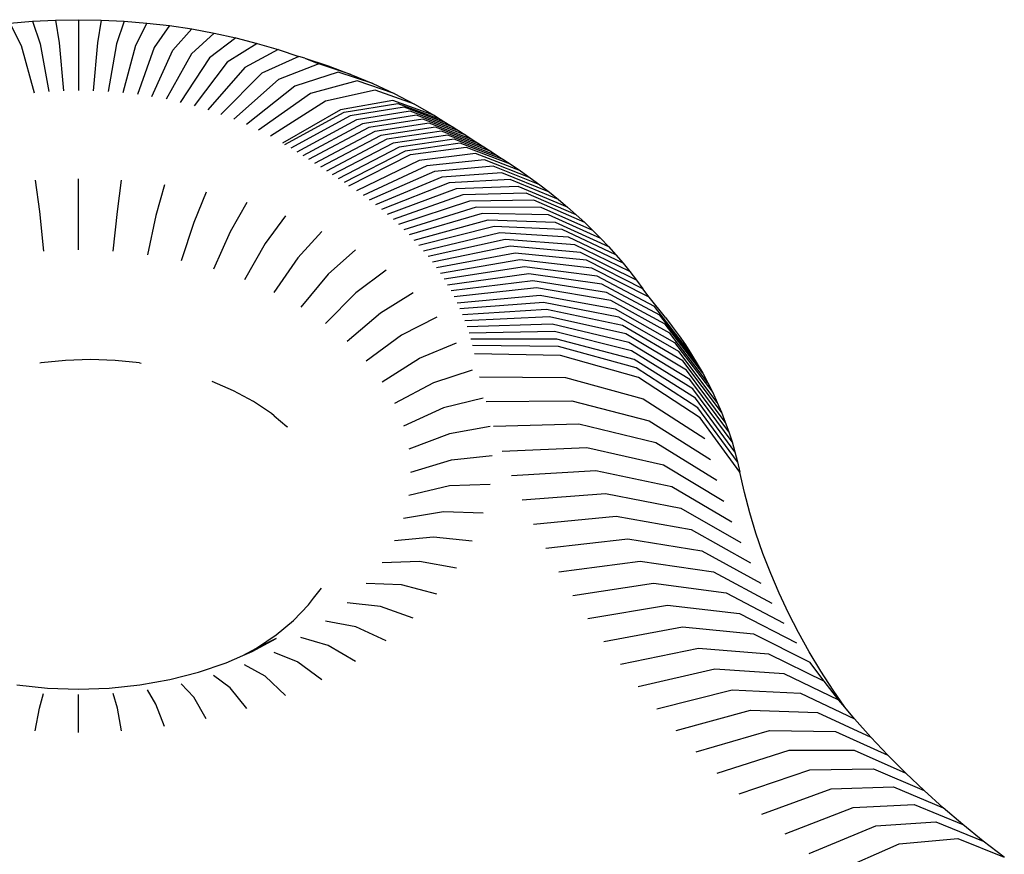
# Model space of a CAD drawing. Units: inches. Extents: x -593 to 793, y -967 to 882.
# Drawn here: x -134 to -129, y 304 to 307 of the extents above; entities that cross this region are included whole.
import ezdxf

# ---------------------------------------------------------------- set-up
doc = ezdxf.new("R2010")
doc.units = ezdxf.units.IN
doc.header["$MEASUREMENT"] = 0

msp = doc.modelspace()

# ---------------------------------------------------------------- linework, layer by layer
for p, q in [((-133.6448, 307.3565), (-133.548, 307.3644)), ((-133.6448, 307.3565), (-133.596, 307.2616)), ((-133.548, 307.3644), (-133.4508, 307.3692)), ((-133.548, 307.3644), (-133.5154, 307.2682)), ((-133.4508, 307.3692), (-133.3533, 307.3708)), ((-133.4508, 307.3692), (-133.4345, 307.2722)), ((-133.3533, 307.3708), (-133.2558, 307.3692)), ((-133.3533, 307.3708), (-133.3533, 307.069)), ((-133.2558, 307.3692), (-133.2721, 307.2722)), ((-133.2558, 307.3692), (-133.1586, 307.3644)), ((-133.1586, 307.3644), (-133.1912, 307.2682)), ((-133.1586, 307.3644), (-133.0618, 307.3565)), ((-133.0618, 307.3565), (-133.1106, 307.2616)), ((-133.0618, 307.3565), (-132.9657, 307.3454)), ((-132.9657, 307.3454), (-133.0306, 307.2524)), ((-132.9657, 307.3454), (-132.8705, 307.3312)), ((-132.9513, 307.2406), (-132.8705, 307.3312)), ((-132.8705, 307.3312), (-132.7765, 307.3139)), ((-132.7765, 307.3139), (-132.873, 307.2262)), ((-132.6838, 307.2935), (-132.7959, 307.2092)), ((-132.7765, 307.3139), (-132.6838, 307.2935)), ((-132.6838, 307.2935), (-132.5928, 307.2702)), ((-133.596, 307.2616), (-133.5419, 307.0597)), ((-133.5154, 307.2682), (-133.4793, 307.0649)), ((-133.4345, 307.2722), (-133.4164, 307.0679)), ((-133.2721, 307.2722), (-133.2902, 307.0679)), ((-133.1912, 307.2682), (-133.2273, 307.0649)), ((-133.1106, 307.2616), (-133.1647, 307.0597)), ((-133.0306, 307.2524), (-133.1025, 307.0526)), ((-132.5928, 307.2702), (-132.7201, 307.1898)), ((-132.5928, 307.2702), (-132.5035, 307.2439)), ((-133.0409, 307.0434), (-132.9513, 307.2406)), ((-132.873, 307.2262), (-132.9801, 307.0322)), ((-132.7959, 307.2092), (-132.9201, 307.019)), ((-132.5035, 307.2439), (-132.6458, 307.1679)), ((-132.4163, 307.2147), (-132.5732, 307.1436)), ((-132.5035, 307.2439), (-132.4163, 307.2147)), ((-132.3906, 307.2074), (-132.4163, 307.2147)), ((-132.3906, 307.2074), (-132.2918, 307.1744)), ((-132.3906, 307.2074), (-132.3313, 307.1827)), ((-132.7201, 307.1898), (-132.8612, 307.0039)), ((-132.6458, 307.1679), (-132.8035, 306.9869)), ((-132.3313, 307.1827), (-132.5024, 307.117)), ((-132.1955, 307.1382), (-132.3313, 307.1827)), ((-132.2918, 307.1744), (-132.1955, 307.1382)), ((-132.5732, 307.1436), (-132.747, 306.968)), ((-132.2487, 307.148), (-132.4337, 307.0881)), ((-132.102, 307.0988), (-132.2487, 307.148)), ((-132.1955, 307.1382), (-132.102, 307.0988)), ((-132.5024, 307.117), (-132.692, 306.9473)), ((-132.4337, 307.0881), (-132.6386, 306.9249)), ((-132.1688, 307.1107), (-132.3671, 307.057)), ((-132.0115, 307.0565), (-132.1688, 307.1107)), ((-132.102, 307.0988), (-132.0115, 307.0565)), ((-132.3671, 307.057), (-132.5869, 306.9007)), ((-132.0917, 307.0707), (-132.3029, 307.0237)), ((-131.9241, 307.0113), (-132.0917, 307.0707)), ((-132.0115, 307.0565), (-131.9241, 307.0113)), ((-132.3029, 307.0237), (-132.537, 306.8748)), ((-132.016, 307.0274), (-132.2385, 306.9869)), ((-132.2237, 306.9777), (-131.9959, 307.0149)), ((-131.969, 306.9982), (-132.1974, 306.9613)), ((-131.8394, 306.9628), (-132.016, 307.0274)), ((-131.9959, 307.0149), (-131.8151, 306.9477)), ((-131.7877, 306.9306), (-131.969, 306.9982)), ((-131.9241, 307.0113), (-131.8394, 306.9628)), ((-132.2385, 306.9869), (-132.4852, 306.8452)), ((-132.4762, 306.8396), (-132.2237, 306.9777)), ((-132.1974, 306.9613), (-132.4507, 306.8237)), ((-131.9422, 306.9813), (-132.1713, 306.9449)), ((-131.9154, 306.9645), (-132.1451, 306.9284)), ((-131.7604, 306.9135), (-131.9422, 306.9813)), ((-131.7331, 306.8963), (-131.9154, 306.9645)), ((-131.8394, 306.9628), (-131.8151, 306.9477)), ((-132.1713, 306.9449), (-132.4252, 306.8077)), ((-132.1451, 306.9284), (-132.3998, 306.7917)), ((-132.1191, 306.9119), (-132.3744, 306.7756)), ((-131.8887, 306.9475), (-132.1191, 306.9119)), ((-131.8621, 306.9306), (-132.0931, 306.8953)), ((-131.8355, 306.9136), (-132.0672, 306.8787)), ((-131.7059, 306.8791), (-131.8887, 306.9475)), ((-131.6788, 306.8618), (-131.8621, 306.9306)), ((-131.6517, 306.8444), (-131.8355, 306.9136)), ((-131.8151, 306.9477), (-131.7877, 306.9306)), ((-131.7877, 306.9306), (-131.7604, 306.9135)), ((-131.7604, 306.9135), (-131.7331, 306.8963)), ((-132.0931, 306.8953), (-132.3492, 306.7595)), ((-132.0672, 306.8787), (-132.3239, 306.7434)), ((-131.809, 306.8965), (-132.0413, 306.8621)), ((-131.7826, 306.8794), (-132.0155, 306.8454)), ((-131.6247, 306.8271), (-131.809, 306.8965)), ((-131.5978, 306.8096), (-131.7826, 306.8794)), ((-131.7331, 306.8963), (-131.7059, 306.8791)), ((-131.7059, 306.8791), (-131.6788, 306.8618)), ((-132.0413, 306.8621), (-132.2988, 306.7272)), ((-132.0155, 306.8454), (-132.2737, 306.7109)), ((-131.9898, 306.8287), (-132.2487, 306.6946)), ((-131.7563, 306.8623), (-131.9898, 306.8287)), ((-131.73, 306.8451), (-131.9641, 306.8119)), ((-131.9414, 306.7969), (-131.7054, 306.8289)), ((-131.5709, 306.7922), (-131.7563, 306.8623)), ((-131.5441, 306.7746), (-131.73, 306.8451)), ((-131.7054, 306.8289), (-131.5182, 306.7576)), ((-131.6788, 306.8618), (-131.6517, 306.8444)), ((-131.6517, 306.8444), (-131.6247, 306.8271)), ((-131.6247, 306.8271), (-131.5978, 306.8096)), ((-131.9641, 306.8119), (-132.2237, 306.6783)), ((-132.2029, 306.6647), (-131.9414, 306.7969)), ((-131.6648, 306.8015), (-131.9048, 306.7722)), ((-131.4744, 306.728), (-131.6648, 306.8015)), ((-131.5978, 306.8096), (-131.5709, 306.7922)), ((-131.5709, 306.7922), (-131.5441, 306.7746)), ((-131.9048, 306.7722), (-132.1708, 306.643)), ((-131.8717, 306.7489), (-132.1433, 306.6236)), ((-131.6267, 306.7747), (-131.8717, 306.7489)), ((-131.5895, 306.7473), (-131.8394, 306.7252)), ((-131.4323, 306.6984), (-131.6267, 306.7747)), ((-131.3911, 306.6681), (-131.5895, 306.7473)), ((-131.5441, 306.7746), (-131.5182, 306.7576)), ((-131.5182, 306.7576), (-131.4744, 306.728)), ((-131.8394, 306.7252), (-132.1164, 306.6039)), ((-131.5532, 306.7194), (-131.8079, 306.701)), ((-131.351, 306.6373), (-131.5532, 306.7194)), ((-131.4744, 306.728), (-131.4323, 306.6984)), ((-133.5373, 306.6881), (-133.5192, 306.5548)), ((-133.3533, 306.3916), (-133.3533, 306.6945)), ((-133.1874, 306.5548), (-133.1694, 306.6881)), ((-132.9874, 306.6688), (-133.0234, 306.5374)), ((-131.8079, 306.701), (-132.0903, 306.5838)), ((-131.7772, 306.6763), (-132.0647, 306.5632)), ((-131.5178, 306.691), (-131.7772, 306.6763)), ((-131.4833, 306.662), (-131.7473, 306.6512)), ((-131.3119, 306.6059), (-131.5178, 306.691)), ((-131.2738, 306.5739), (-131.4833, 306.662)), ((-131.4323, 306.6984), (-131.3911, 306.6681)), ((-131.3911, 306.6681), (-131.351, 306.6373)), ((-132.8095, 306.6369), (-132.863, 306.5086)), ((-131.7473, 306.6512), (-132.0399, 306.5424)), ((-131.7182, 306.6256), (-132.0157, 306.5211)), ((-131.4498, 306.6326), (-131.7182, 306.6256)), ((-131.2368, 306.5413), (-131.4498, 306.6326)), ((-131.351, 306.6373), (-131.3119, 306.6059)), ((-132.6375, 306.5927), (-132.7079, 306.4688)), ((-131.69, 306.5996), (-131.9923, 306.4995)), ((-131.4173, 306.6026), (-131.69, 306.5996)), ((-131.2009, 306.5083), (-131.4173, 306.6026)), ((-131.3119, 306.6059), (-131.2738, 306.5739)), ((-133.5192, 306.5548), (-133.501, 306.3865)), ((-133.2056, 306.3865), (-133.1874, 306.5548)), ((-133.0234, 306.5374), (-133.0595, 306.371)), ((-132.4734, 306.5368), (-132.5599, 306.4183)), ((-131.6626, 306.5732), (-131.9695, 306.4776)), ((-131.6361, 306.5465), (-131.9475, 306.4554)), ((-131.3857, 306.5722), (-131.6626, 306.5732)), ((-131.3552, 306.5414), (-131.6361, 306.5465)), ((-131.166, 306.4747), (-131.3857, 306.5722)), ((-131.1323, 306.4406), (-131.3552, 306.5414)), ((-131.2738, 306.5739), (-131.2368, 306.5413)), ((-131.2368, 306.5413), (-131.2009, 306.5083)), ((-132.863, 306.5086), (-132.9166, 306.3454)), ((-131.9262, 306.4328), (-131.6105, 306.5193)), ((-131.6105, 306.5193), (-131.3257, 306.5101)), ((-131.3257, 306.5101), (-131.0996, 306.406)), ((-131.2009, 306.5083), (-131.166, 306.4747)), ((-132.7079, 306.4688), (-132.7785, 306.3099)), ((-132.3189, 306.4696), (-132.4206, 306.3578)), ((-131.5857, 306.4918), (-131.9056, 306.4099)), ((-131.5619, 306.4639), (-131.8858, 306.3868)), ((-131.2972, 306.4784), (-131.5857, 306.4918)), ((-131.2697, 306.4462), (-131.5619, 306.4639)), ((-131.0681, 306.3709), (-131.2972, 306.4784)), ((-131.166, 306.4747), (-131.1323, 306.4406)), ((-132.5599, 306.4183), (-132.6467, 306.265)), ((-131.539, 306.4357), (-131.8668, 306.3633)), ((-131.2433, 306.4137), (-131.539, 306.4357)), ((-131.0378, 306.3354), (-131.2697, 306.4462)), ((-131.0086, 306.2995), (-131.2433, 306.4137)), ((-131.1323, 306.4406), (-131.0996, 306.406)), ((-132.1758, 306.3921), (-132.2915, 306.2879)), ((-131.517, 306.4071), (-131.8485, 306.3396)), ((-131.496, 306.3783), (-131.8311, 306.3156)), ((-131.218, 306.3808), (-131.517, 306.4071)), ((-131.1937, 306.3475), (-131.496, 306.3783)), ((-130.9806, 306.2631), (-131.218, 306.3808)), ((-131.0996, 306.406), (-131.0681, 306.3709)), ((-131.0681, 306.3709), (-131.0378, 306.3354)), ((-132.4206, 306.3578), (-132.5226, 306.2111)), ((-131.4759, 306.3491), (-131.8144, 306.2913)), ((-131.1706, 306.3139), (-131.4759, 306.3491)), ((-130.9538, 306.2264), (-131.1937, 306.3475)), ((-131.0378, 306.3354), (-131.0086, 306.2995)), ((-132.2915, 306.2879), (-132.4077, 306.1488)), ((-132.0455, 306.3049), (-132.1741, 306.2093)), ((-131.4568, 306.3197), (-131.7985, 306.2669)), ((-131.4386, 306.2899), (-131.7834, 306.2422)), ((-131.1485, 306.28), (-131.4568, 306.3197)), ((-131.1276, 306.2457), (-131.4386, 306.2899)), ((-130.9263, 306.1907), (-131.1706, 306.3139)), ((-131.0086, 306.2995), (-130.9806, 306.2631)), ((-131.4214, 306.2599), (-131.7691, 306.2172)), ((-131.1078, 306.2112), (-131.4214, 306.2599)), ((-130.9039, 306.1517), (-131.1485, 306.28)), ((-130.8808, 306.1139), (-131.1276, 306.2457)), ((-130.9806, 306.2631), (-130.9538, 306.2264)), ((-132.1741, 306.2093), (-132.3031, 306.0788)), ((-131.9296, 306.2091), (-132.0696, 306.1229)), ((-131.4052, 306.2297), (-131.7556, 306.1921)), ((-131.7429, 306.1668), (-131.39, 306.1993)), ((-131.0891, 306.1763), (-131.4052, 306.2297)), ((-131.39, 306.1993), (-131.0715, 306.1412)), ((-130.8589, 306.0757), (-131.1078, 306.2112)), ((-130.9263, 306.1907), (-130.9538, 306.2264)), ((-131.3758, 306.1686), (-131.7311, 306.1413)), ((-131.0552, 306.1059), (-131.3758, 306.1686)), ((-130.8382, 306.0372), (-131.0891, 306.1763)), ((-130.858, 306.1042), (-130.9263, 306.1907)), ((-132.0696, 306.1229), (-132.21, 306.0019)), ((-131.3625, 306.1377), (-131.7202, 306.1157)), ((-131.0399, 306.0703), (-131.3625, 306.1377)), ((-131.0715, 306.1412), (-130.8188, 305.9984)), ((-130.7468, 305.9475), (-130.9039, 306.1517)), ((-131.8293, 306.1058), (-131.9791, 306.0297)), ((-131.3503, 306.1066), (-131.71, 306.0898)), ((-131.3392, 306.0754), (-131.7007, 306.0639)), ((-131.0259, 306.0345), (-131.3503, 306.1066)), ((-131.013, 305.9985), (-131.3392, 306.0754)), ((-130.8007, 305.9594), (-131.0552, 306.1059)), ((-130.7223, 305.9073), (-130.8808, 306.1139)), ((-130.6991, 305.8668), (-130.8589, 306.0757)), ((-130.858, 306.1042), (-130.8283, 306.0657)), ((-131.329, 306.044), (-131.6923, 306.0378)), ((-131.0013, 305.9623), (-131.329, 306.044)), ((-130.7839, 305.92), (-131.0399, 306.0703)), ((-130.7684, 305.8805), (-131.0259, 306.0345)), ((-130.6772, 305.8259), (-130.8382, 306.0372)), ((-130.8283, 306.0657), (-130.7998, 306.0267)), ((-131.9791, 306.0297), (-132.1294, 305.9188)), ((-131.9037, 305.9307), (-131.7457, 305.9959)), ((-131.3199, 306.0125), (-131.6847, 306.0116)), ((-130.9908, 305.926), (-131.3199, 306.0125)), ((-130.7541, 305.8407), (-131.013, 305.9985)), ((-130.8188, 305.9984), (-130.6566, 305.7848)), ((-130.7998, 306.0267), (-130.7727, 305.9873)), ((-131.3118, 305.9808), (-131.678, 305.9853)), ((-131.3033, 305.9425), (-131.67, 305.9494)), ((-130.9814, 305.8895), (-131.3118, 305.9808)), ((-130.7412, 305.8007), (-131.0013, 305.9623)), ((-130.6374, 305.7433), (-130.8007, 305.9594)), ((-130.7727, 305.9873), (-130.7468, 305.9475)), ((-133.5119, 305.9108), (-133.5179, 305.91)), ((-133.4078, 305.9219), (-133.5119, 305.9108)), ((-133.3024, 305.9256), (-133.4078, 305.9219)), ((-133.1971, 305.9219), (-133.3024, 305.9256)), ((-133.0929, 305.9108), (-133.1971, 305.9219)), ((-133.0929, 305.9108), (-133.087, 305.91)), ((-132.0623, 305.8307), (-131.9037, 305.9307)), ((-130.9724, 305.849), (-131.3033, 305.9425)), ((-130.7296, 305.7606), (-130.9908, 305.926)), ((-130.6195, 305.7016), (-130.7839, 305.92)), ((-130.7468, 305.9475), (-130.7223, 305.9073)), ((-130.7223, 305.9073), (-130.6991, 305.8668)), ((-131.6796, 305.8809), (-131.8442, 305.8269)), ((-130.7193, 305.7203), (-130.9814, 305.8895)), ((-130.6031, 305.6597), (-130.7684, 305.8805)), ((-130.6991, 305.8668), (-130.6772, 305.8259)), ((-132.6933, 305.7927), (-132.7842, 305.8322)), ((-131.8442, 305.8269), (-132.0093, 305.7382)), ((-131.6481, 305.8524), (-131.2822, 305.8489)), ((-131.2822, 305.8489), (-130.952, 305.7585)), ((-130.7099, 305.678), (-130.9724, 305.849)), ((-130.588, 305.6175), (-130.7541, 305.8407)), ((-130.6772, 305.8259), (-130.6566, 305.7848)), ((-132.609, 305.747), (-132.6933, 305.7927)), ((-130.5742, 305.5751), (-130.7412, 305.8007)), ((-130.6566, 305.7848), (-130.6374, 305.7433)), ((-132.5323, 305.6957), (-132.609, 305.747)), ((-131.632, 305.7618), (-131.8012, 305.7196)), ((-131.6201, 305.7464), (-131.2558, 305.7492)), ((-131.2558, 305.7492), (-130.9271, 305.6644)), ((-130.952, 305.7585), (-130.69, 305.5899)), ((-130.5619, 305.5325), (-130.7296, 305.7606)), ((-130.6374, 305.7433), (-130.6195, 305.7016)), ((-131.8012, 305.7196), (-131.971, 305.6426)), ((-130.551, 305.4897), (-130.7193, 305.7203)), ((-130.6195, 305.7016), (-130.6031, 305.6597)), ((-132.5214, 305.6854), (-132.5323, 305.6957)), ((-132.5214, 305.6854), (-132.4673, 305.6407)), ((-130.9271, 305.6644), (-130.6663, 305.5004)), ((-130.5413, 305.4463), (-130.7099, 305.678)), ((-130.6031, 305.6597), (-130.588, 305.6175)), ((-132.4673, 305.6407), (-132.464, 305.6393)), ((-131.6032, 305.6401), (-131.7752, 305.6098)), ((-131.2255, 305.6499), (-131.5879, 305.6408)), ((-130.8986, 305.5708), (-131.2255, 305.6499)), ((-130.588, 305.6175), (-130.5742, 305.5751)), ((-131.7752, 305.6098), (-131.9479, 305.5449)), ((-130.5742, 305.5751), (-130.5619, 305.5325)), ((-131.5517, 305.5359), (-131.1914, 305.5512)), ((-131.1914, 305.5512), (-130.8665, 305.4777)), ((-130.6392, 305.4113), (-130.8986, 305.5708)), ((-130.5619, 305.5325), (-130.551, 305.4897)), ((-131.9401, 305.446), (-131.7665, 305.4988)), ((-131.7665, 305.4988), (-131.5935, 305.517)), ((-130.551, 305.4897), (-130.5413, 305.4463)), ((-131.5114, 305.4316), (-131.1536, 305.4531)), ((-131.1536, 305.4531), (-130.8308, 305.3853)), ((-130.8665, 305.4777), (-130.6086, 305.3227)), ((-130.5218, 305.3598), (-130.5413, 305.4463)), ((-131.7752, 305.3878), (-131.9479, 305.3472)), ((-131.6032, 305.3939), (-131.7752, 305.3878)), ((-130.8308, 305.3853), (-130.5746, 305.2346)), ((-131.4672, 305.3281), (-131.1119, 305.3558)), ((-131.1119, 305.3558), (-130.7915, 305.2934)), ((-130.4989, 305.2731), (-130.5218, 305.3598)), ((-131.8012, 305.2781), (-131.971, 305.2494)), ((-131.632, 305.2722), (-131.8012, 305.2781)), ((-130.7915, 305.2934), (-130.5372, 305.1472)), ((-131.4189, 305.2254), (-131.0666, 305.2591)), ((-131.0666, 305.2591), (-130.7487, 305.2023)), ((-130.4726, 305.1869), (-130.4989, 305.2731)), ((-130.7487, 305.2023), (-130.4965, 305.0604)), ((-131.8442, 305.1707), (-132.0093, 305.1538)), ((-131.6796, 305.1531), (-131.8442, 305.1707)), ((-131.3667, 305.1235), (-131.0175, 305.1633)), ((-131.0175, 305.1633), (-130.7024, 305.1119)), ((-130.443, 305.1012), (-130.4726, 305.1869)), ((-130.7024, 305.1119), (-130.4524, 304.9744)), ((-130.4101, 305.016), (-130.443, 305.1012)), ((-131.9037, 305.067), (-132.0623, 305.0614)), ((-131.7457, 305.0381), (-131.9037, 305.067)), ((-131.3107, 305.0225), (-130.9648, 305.0684)), ((-130.9648, 305.0684), (-130.6527, 305.0224)), ((-130.6527, 305.0224), (-130.4051, 304.8892)), ((-130.3739, 304.9314), (-130.4101, 305.016)), ((-132.3537, 304.9108), (-132.3203, 304.9525)), ((-131.9791, 304.9679), (-132.1294, 304.9732)), ((-131.8293, 304.9282), (-131.9791, 304.9679)), ((-131.2507, 304.9226), (-130.9084, 304.9743)), ((-130.9084, 304.9743), (-130.5995, 304.9338)), ((-132.3751, 304.8827), (-132.3537, 304.9108)), ((-130.5995, 304.9338), (-130.3544, 304.8048)), ((-130.3345, 304.8474), (-130.3739, 304.9314)), ((-132.4385, 304.8155), (-132.3751, 304.8827)), ((-132.0696, 304.8747), (-132.21, 304.8902)), ((-131.9296, 304.8249), (-132.0696, 304.8747)), ((-131.1869, 304.8237), (-130.8484, 304.8814)), ((-130.8484, 304.8814), (-130.5429, 304.8461)), ((-130.5429, 304.8461), (-130.3006, 304.7213)), ((-130.2919, 304.7642), (-130.3345, 304.8474)), ((-132.513, 304.754), (-132.4385, 304.8155)), ((-132.1741, 304.7884), (-132.3031, 304.8133)), ((-132.0455, 304.7291), (-132.1741, 304.7884)), ((-131.1193, 304.726), (-130.7848, 304.7894)), ((-130.7848, 304.7894), (-130.483, 304.7594)), ((-132.615, 304.6839), (-132.5128, 304.7392)), ((-132.5967, 304.698), (-132.513, 304.754)), ((-132.5128, 304.7392), (-132.5967, 304.698)), ((-132.2915, 304.7098), (-132.4077, 304.7433)), ((-130.483, 304.7594), (-130.2435, 304.6387)), ((-130.2461, 304.6817), (-130.2919, 304.7642)), ((-132.6538, 304.667), (-132.5967, 304.698)), ((-132.1758, 304.6419), (-132.2915, 304.7098)), ((-131.048, 304.6294), (-130.7177, 304.6986)), ((-130.7177, 304.6986), (-130.4197, 304.6737)), ((-132.7253, 304.636), (-132.6538, 304.667)), ((-132.6538, 304.667), (-132.615, 304.6839)), ((-132.5226, 304.681), (-132.4206, 304.6398)), ((-130.4197, 304.6737), (-130.1833, 304.5572)), ((-130.1971, 304.6), (-130.2461, 304.6817)), ((-132.8424, 304.596), (-132.7253, 304.636)), ((-132.5599, 304.5793), (-132.6467, 304.6271)), ((-132.4206, 304.6398), (-132.3189, 304.5644)), ((-130.6471, 304.609), (-130.973, 304.5342)), ((-130.3532, 304.5892), (-130.6471, 304.609)), ((-130.1833, 304.5572), (-130.2435, 304.6387)), ((-132.9652, 304.5645), (-132.8424, 304.596)), ((-132.7079, 304.5289), (-132.7785, 304.5822)), ((-132.4734, 304.4972), (-132.5599, 304.5793)), ((-130.1199, 304.4768), (-130.3532, 304.5892)), ((-130.1449, 304.5192), (-130.1971, 304.6)), ((-133.6145, 304.5417), (-133.4846, 304.528)), ((-133.4846, 304.528), (-133.3533, 304.5234)), ((-133.3533, 304.5234), (-133.222, 304.528)), ((-133.222, 304.528), (-133.0922, 304.5417)), ((-133.0922, 304.5417), (-132.9652, 304.5645)), ((-132.863, 304.489), (-132.9166, 304.5467)), ((-132.6375, 304.4413), (-132.7079, 304.5289)), ((-130.1199, 304.4768), (-130.1833, 304.5572)), ((-133.5192, 304.4429), (-133.501, 304.5056)), ((-133.3533, 304.3395), (-133.3533, 304.5004)), ((-133.1874, 304.4429), (-133.2056, 304.5056)), ((-133.0234, 304.4603), (-133.0595, 304.5211)), ((-132.8095, 304.3971), (-132.863, 304.489)), ((-130.8943, 304.4402), (-130.5732, 304.5206)), ((-130.5732, 304.5206), (-130.2834, 304.5059)), ((-130.2834, 304.5059), (-130.0535, 304.3974)), ((-130.095, 304.4471), (-130.1449, 304.5192)), ((-133.5373, 304.3459), (-133.5192, 304.4429)), ((-133.1694, 304.3459), (-133.1874, 304.4429)), ((-132.9874, 304.3652), (-133.0234, 304.4603)), ((-130.095, 304.4471), (-130.1199, 304.4768)), ((-130.0535, 304.3974), (-130.095, 304.4471)), ((-130.8121, 304.3476), (-130.4958, 304.4336)), ((-130.4958, 304.4336), (-130.2105, 304.4238)), ((-130.2105, 304.4238), (-129.984, 304.3193)), ((-129.984, 304.3193), (-130.0535, 304.3974)), ((-130.7263, 304.2565), (-130.4151, 304.3479)), ((-130.4151, 304.3479), (-130.1344, 304.343)), ((-130.1344, 304.343), (-129.9116, 304.2423)), ((-129.9116, 304.2423), (-129.984, 304.3193)), ((-130.637, 304.1669), (-130.3311, 304.2636)), ((-130.3311, 304.2636), (-130.0552, 304.2635)), ((-130.0552, 304.2635), (-129.8362, 304.1667)), ((-129.8362, 304.1667), (-129.9116, 304.2423)), ((-130.5443, 304.0789), (-130.2439, 304.1808)), ((-130.2439, 304.1808), (-129.9729, 304.1854)), ((-129.9729, 304.1854), (-129.7579, 304.0923)), ((-129.7579, 304.0923), (-129.8362, 304.1667)), ((-130.1535, 304.0995), (-129.8877, 304.1088)), ((-129.8877, 304.1088), (-129.6768, 304.0194)), ((-130.4482, 303.9925), (-130.1535, 304.0995)), ((-129.6768, 304.0194), (-129.7579, 304.0923)), ((-130.0601, 304.0199), (-129.7996, 304.0337)), ((-129.7996, 304.0337), (-129.5929, 303.9478)), ((-130.3488, 303.9078), (-130.0601, 304.0199)), ((-129.5929, 303.9478), (-129.6768, 304.0194)), ((-130.2462, 303.8248), (-129.9636, 303.9418)), ((-129.9636, 303.9418), (-129.7086, 303.9601)), ((-129.7086, 303.9601), (-129.5062, 303.8778)), ((-129.5062, 303.8778), (-129.5929, 303.9478)), ((-130.1404, 303.7436), (-129.8641, 303.8655)), ((-129.8641, 303.8655), (-129.6148, 303.8881)), ((-129.6148, 303.8881), (-129.4169, 303.8092)), ((-129.4169, 303.8092), (-129.5062, 303.8778))]:
    msp.add_line(p, q)

doc.saveas('drawing.dxf')
